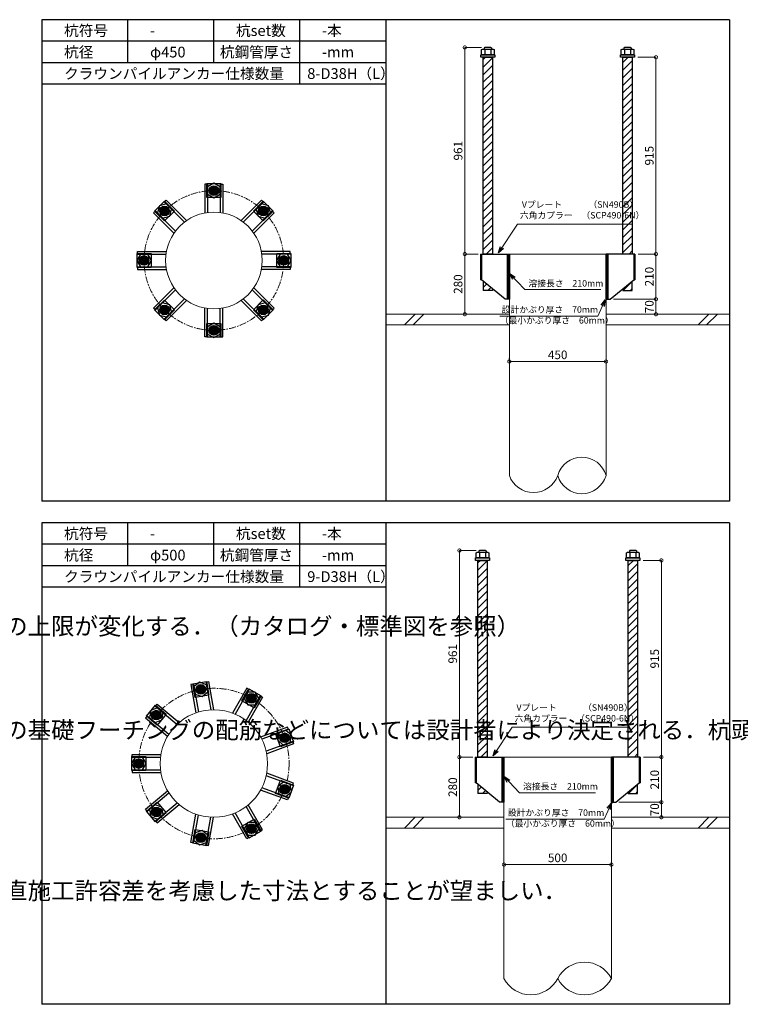
# Model space of a CAD drawing. Units: inches. Extents: x 0 to 27496, y 0 to 19155.
# Drawn here: x 10331 to 13685, y 0 to 4580 of the extents above; entities that cross this region are included whole.
import ezdxf

# ---------------------------------------------------------------- set-up
doc = ezdxf.new("R2010")
doc.units = ezdxf.units.IN
doc.header["$MEASUREMENT"] = 0
doc.linetypes.add('CENTERX2', pattern=[101.6, 63.5, -12.7, 12.7, -12.7])
for name, color, linetype, lineweight in [('01_KUI', 5, 'Continuous', 13), ('07_CENTER', 1, 'CENTERX2', 9), ('09_SUNPO', 3, 'Continuous', 9), ('22_部品', 3, 'Continuous', 18)]:
    doc.layers.add(name, color=color, linetype=linetype, lineweight=lineweight)
for name, color, linetype in [('02_KANAMONO', 6, 'Continuous'), ('03_ANCHOR', 2, 'Continuous'), ('10_WAKU', 4, 'Continuous')]:
    doc.layers.add(name, color=color, linetype=linetype)
doc.styles.add('Ｐゴシック', font='txt')
doc.dimstyles.new('H05', dxfattribs={"dimtxt": 5, "dimasz": 2.5, "dimexe": 0, "dimexo": 2.5, "dimgap": 1, "dimtad": 1, "dimdec": 1, "dimdsep": 46, "dimtxsty": 'Ｐゴシック', "dimblk": 'DOTSMALL', "dimcen": 0, "dimclrd": 256, "dimclre": 256, "dimclrt": 256, "dimadec": 0, "dimazin": 0, "dimtfac": 1, "dimtdec": 1, "dimtmove": 0, "dimatfit": 3, "dimldrblk": 'OPEN30', "dimfxl": 0, "dimtzin": 0, "dimlwd": -1, "dimlwe": -1, "dimarcsym": 0})
doc.dimstyles.new('H30', dxfattribs={"dimtxt": 30, "dimasz": 30, "dimexe": 0, "dimexo": 15, "dimgap": 6, "dimtad": 1, "dimdec": 1, "dimdsep": 46, "dimtxsty": 'Ｐゴシック', "dimblk": 'DOTSMALL', "dimcen": 0, "dimclrd": 256, "dimclre": 256, "dimclrt": 256, "dimadec": 0, "dimazin": 0, "dimtfac": 1, "dimtdec": 1, "dimtmove": 0, "dimatfit": 3, "dimldrblk": 'OPEN30', "dimfxl": 0, "dimtzin": 0, "dimlwd": -1, "dimlwe": -1, "dimarcsym": 0})

# ---------------------------------------------------------------- blocks, each defined once
blk = doc.blocks.new('_DotSmall')
at = {"color": 0, "const_width": 0.5}
blk.add_lwpolyline([(-0.0625, 0, 1), (0.0625, 0, 1)], format="xyb", close=True, dxfattribs=at)
blk = doc.blocks.new('_Open30')
at = {"layer": '22_部品', "color": 0, "lineweight": -2}
for p, q in [((-1, 0.27), (0, 0)), ((0, 0), (-1, -0.27)), ((0, 0), (-1, 0))]:
    blk.add_line(p, q, dxfattribs=at)
blk = doc.blocks.new('*D461')
at = {"layer": '09_SUNPO', "ltscale": 2}
for p, q in [((12610.3, 3005), (12610.3, 2990)), ((13060.3, 2990), (12610.3, 2990)), ((13060.3, 3005), (13060.3, 2990))]:
    blk.add_line(p, q, dxfattribs=at)
at = {"layer": 'Defpoints', "color": 0, "ltscale": 2}
for p in [(12610.3, 2990), (12610.3, 2990), (13060.3, 2990)]:
    blk.add_point(p, dxfattribs=at)
at = {"layer": '09_SUNPO', "ltscale": 2, "xscale": 30, "yscale": 30, "zscale": 30, "rotation": 180}
blk.add_blockref('_DotSmall', (12610.3, 2990), dxfattribs=at)
at = {"layer": '09_SUNPO', "ltscale": 2, "xscale": 30, "yscale": 30, "zscale": 30}
blk.add_blockref('_DotSmall', (13060.3, 2990), dxfattribs=at)
at = {"layer": '09_SUNPO', "ltscale": 2, "insert": (12835.3, 3016), "char_height": 40, "attachment_point": 5, "style": 'Ｐゴシック'}
blk.add_mtext('450', dxfattribs=at)
blk = doc.blocks.new('*D411')
at = {"layer": '09_SUNPO', "ltscale": 2}
for p, q in [((12585.3, 665), (12585.3, 650)), ((13085.3, 650), (12585.3, 650)), ((13085.3, 665), (13085.3, 650))]:
    blk.add_line(p, q, dxfattribs=at)
at = {"layer": 'Defpoints', "color": 0, "ltscale": 2}
for p in [(12585.3, 650), (12585.3, 650), (13085.3, 650)]:
    blk.add_point(p, dxfattribs=at)
at = {"layer": '09_SUNPO', "ltscale": 2, "xscale": 30, "yscale": 30, "zscale": 30, "rotation": 180}
blk.add_blockref('_DotSmall', (12585.3, 650), dxfattribs=at)
at = {"layer": '09_SUNPO', "ltscale": 2, "xscale": 30, "yscale": 30, "zscale": 30}
blk.add_blockref('_DotSmall', (13085.3, 650), dxfattribs=at)
at = {"layer": '09_SUNPO', "ltscale": 2, "insert": (12835.3, 676), "char_height": 40, "attachment_point": 5, "style": 'Ｐゴシック'}
blk.add_mtext('500', dxfattribs=at)
blk = doc.blocks.new('*D464')
at = {"layer": '09_SUNPO', "ltscale": 2}
for p, q in [((12461.3, 3490), (12403.1, 3490)), ((12403.1, 3210), (12403.1, 3490)), ((12595.3, 3210), (12403.1, 3210))]:
    blk.add_line(p, q, dxfattribs=at)
at = {"layer": 'Defpoints', "color": 0, "ltscale": 2}
for p in [(12403.1, 3490), (12476.3, 3490), (12610.3, 3210)]:
    blk.add_point(p, dxfattribs=at)
at = {"layer": '09_SUNPO', "ltscale": 2, "xscale": 30, "yscale": 30, "zscale": 30}
for p, rotation in [((12403.1, 3490), 90), ((12403.1, 3210), 270)]:
    blk.add_blockref('_DotSmall', p, dxfattribs=dict(at, rotation=rotation))
at = {"layer": '09_SUNPO', "ltscale": 2, "insert": (12377.1, 3350), "char_height": 40, "attachment_point": 5, "rotation": 90, "style": 'Ｐゴシック'}
blk.add_mtext('280', dxfattribs=at)
blk = doc.blocks.new('*D448')
at = {"layer": '09_SUNPO', "ltscale": 2}
for p, q in [((12436.3, 1150), (12378.1, 1150)), ((12378.1, 870), (12378.1, 1150)), ((12570.3, 870), (12378.1, 870))]:
    blk.add_line(p, q, dxfattribs=at)
at = {"layer": 'Defpoints', "color": 0, "ltscale": 2}
for p in [(12378.1, 1150), (12451.3, 1150), (12585.3, 870)]:
    blk.add_point(p, dxfattribs=at)
at = {"layer": '09_SUNPO', "ltscale": 2, "xscale": 30, "yscale": 30, "zscale": 30}
for p, rotation in [((12378.1, 1150), 90), ((12378.1, 870), 270)]:
    blk.add_blockref('_DotSmall', p, dxfattribs=dict(at, rotation=rotation))
at = {"layer": '09_SUNPO', "ltscale": 2, "insert": (12352.1, 1010), "char_height": 40, "attachment_point": 5, "rotation": 90, "style": 'Ｐゴシック'}
blk.add_mtext('280', dxfattribs=at)
blk = doc.blocks.new('*D433')
at = {"layer": '09_SUNPO', "ltscale": 2}
for p, q in [((13209.4, 3490), (13292.9, 3490)), ((13292.9, 3280), (13292.9, 3490)), ((13095.3, 3280), (13292.9, 3280))]:
    blk.add_line(p, q, dxfattribs=at)
at = {"layer": 'Defpoints', "color": 0, "ltscale": 2}
for p in [(13194.4, 3490), (13292.9, 3490), (13080.3, 3280)]:
    blk.add_point(p, dxfattribs=at)
at = {"layer": '09_SUNPO', "ltscale": 2, "xscale": 30, "yscale": 30, "zscale": 30}
for p, rotation in [((13292.9, 3490), 90), ((13292.9, 3280), 270)]:
    blk.add_blockref('_DotSmall', p, dxfattribs=dict(at, rotation=rotation))
at = {"layer": '09_SUNPO', "ltscale": 2, "insert": (13266.9, 3385), "char_height": 40, "attachment_point": 5, "rotation": 90, "style": 'Ｐゴシック'}
blk.add_mtext('210', dxfattribs=at)
blk = doc.blocks.new('*D434')
at = {"layer": '09_SUNPO', "ltscale": 2}
for p, q in [((13095.3, 3280), (13292.9, 3280)), ((13292.9, 3210), (13292.9, 3280)), ((13075.3, 3210), (13292.9, 3210))]:
    blk.add_line(p, q, dxfattribs=at)
at = {"layer": 'Defpoints', "color": 0, "ltscale": 2}
for p in [(13080.3, 3280), (13292.9, 3280), (13060.3, 3210)]:
    blk.add_point(p, dxfattribs=at)
at = {"layer": '09_SUNPO', "ltscale": 2, "xscale": 30, "yscale": 30, "zscale": 30}
for p, rotation in [((13292.9, 3280), 90), ((13292.9, 3210), 270)]:
    blk.add_blockref('_DotSmall', p, dxfattribs=dict(at, rotation=rotation))
at = {"layer": '09_SUNPO', "ltscale": 2, "insert": (13266.9, 3245), "char_height": 40, "attachment_point": 5, "rotation": 90, "style": 'Ｐゴシック'}
blk.add_mtext('70', dxfattribs=at)
blk = doc.blocks.new('*D436')
at = {"layer": '09_SUNPO', "ltscale": 2}
for p, q in [((13234.4, 1150), (13317.9, 1150)), ((13317.9, 940), (13317.9, 1150)), ((13120.3, 940), (13317.9, 940))]:
    blk.add_line(p, q, dxfattribs=at)
at = {"layer": 'Defpoints', "color": 0, "ltscale": 2}
for p in [(13219.4, 1150), (13317.9, 1150), (13105.3, 940)]:
    blk.add_point(p, dxfattribs=at)
at = {"layer": '09_SUNPO', "ltscale": 2, "xscale": 30, "yscale": 30, "zscale": 30}
for p, rotation in [((13317.9, 1150), 90), ((13317.9, 940), 270)]:
    blk.add_blockref('_DotSmall', p, dxfattribs=dict(at, rotation=rotation))
at = {"layer": '09_SUNPO', "ltscale": 2, "insert": (13291.9, 1045), "char_height": 40, "attachment_point": 5, "rotation": 90, "style": 'Ｐゴシック'}
blk.add_mtext('210', dxfattribs=at)
blk = doc.blocks.new('*D437')
at = {"layer": '09_SUNPO', "ltscale": 2}
for p, q in [((13120.3, 940), (13317.9, 940)), ((13317.9, 870), (13317.9, 940)), ((13100.3, 870), (13317.9, 870))]:
    blk.add_line(p, q, dxfattribs=at)
at = {"layer": 'Defpoints', "color": 0, "ltscale": 2}
for p in [(13105.3, 940), (13317.9, 940), (13085.3, 870)]:
    blk.add_point(p, dxfattribs=at)
at = {"layer": '09_SUNPO', "ltscale": 2, "xscale": 30, "yscale": 30, "zscale": 30}
for p, rotation in [((13317.9, 940), 90), ((13317.9, 870), 270)]:
    blk.add_blockref('_DotSmall', p, dxfattribs=dict(at, rotation=rotation))
at = {"layer": '09_SUNPO', "ltscale": 2, "insert": (13291.9, 905), "char_height": 40, "attachment_point": 5, "rotation": 90, "style": 'Ｐゴシック'}
blk.add_mtext('70', dxfattribs=at)
blk = doc.blocks.new('*D468')
at = {"layer": '09_SUNPO', "ltscale": 2}
for p, q in [((12480.7, 4451), (12403.1, 4451)), ((12403.1, 3490), (12403.1, 4451)), ((12465.3, 3490), (12403.1, 3490))]:
    blk.add_line(p, q, dxfattribs=at)
at = {"layer": 'Defpoints', "color": 0, "ltscale": 2}
for p in [(12403.1, 4451), (12495.7, 4451), (12480.3, 3490)]:
    blk.add_point(p, dxfattribs=at)
at = {"layer": '09_SUNPO', "ltscale": 2, "xscale": 30, "yscale": 30, "zscale": 30}
for p, rotation in [((12403.1, 4451), 90), ((12403.1, 3490), 270)]:
    blk.add_blockref('_DotSmall', p, dxfattribs=dict(at, rotation=rotation))
at = {"layer": '09_SUNPO', "ltscale": 2, "insert": (12377.1, 3970.5), "char_height": 40, "attachment_point": 5, "rotation": 90, "style": 'Ｐゴシック'}
blk.add_mtext('961', dxfattribs=at)
blk = doc.blocks.new('*D469')
at = {"layer": '09_SUNPO', "ltscale": 2}
for p, q in [((12455.7, 2111), (12378.1, 2111)), ((12378.1, 1150), (12378.1, 2111)), ((12440.3, 1150), (12378.1, 1150))]:
    blk.add_line(p, q, dxfattribs=at)
at = {"layer": 'Defpoints', "color": 0, "ltscale": 2}
for p in [(12378.1, 2111), (12470.7, 2111), (12455.3, 1150)]:
    blk.add_point(p, dxfattribs=at)
at = {"layer": '09_SUNPO', "ltscale": 2, "xscale": 30, "yscale": 30, "zscale": 30}
for p, rotation in [((12378.1, 2111), 90), ((12378.1, 1150), 270)]:
    blk.add_blockref('_DotSmall', p, dxfattribs=dict(at, rotation=rotation))
at = {"layer": '09_SUNPO', "ltscale": 2, "insert": (12352.1, 1630.5), "char_height": 40, "attachment_point": 5, "rotation": 90, "style": 'Ｐゴシック'}
blk.add_mtext('961', dxfattribs=at)
blk = doc.blocks.new('*D475')
at = {"layer": '09_SUNPO', "ltscale": 2}
for p, q in [((13207.8, 4405), (13292.9, 4405)), ((13292.9, 3490), (13292.9, 4405)), ((13209.4, 3490), (13292.9, 3490))]:
    blk.add_line(p, q, dxfattribs=at)
at = {"layer": 'Defpoints', "color": 0, "ltscale": 2}
for p in [(13192.8, 4405), (13292.9, 4405), (13194.4, 3490)]:
    blk.add_point(p, dxfattribs=at)
at = {"layer": '09_SUNPO', "ltscale": 2, "xscale": 30, "yscale": 30, "zscale": 30}
for p, rotation in [((13292.9, 4405), 90), ((13292.9, 3490), 270)]:
    blk.add_blockref('_DotSmall', p, dxfattribs=dict(at, rotation=rotation))
at = {"layer": '09_SUNPO', "ltscale": 2, "insert": (13266.9, 3947.5), "char_height": 40, "attachment_point": 5, "rotation": 90, "style": 'Ｐゴシック'}
blk.add_mtext('915', dxfattribs=at)
blk = doc.blocks.new('*D476')
at = {"layer": '09_SUNPO', "ltscale": 2}
for p, q in [((13232.8, 2065), (13317.9, 2065)), ((13317.9, 1150), (13317.9, 2065)), ((13234.4, 1150), (13317.9, 1150))]:
    blk.add_line(p, q, dxfattribs=at)
at = {"layer": 'Defpoints', "color": 0, "ltscale": 2}
for p in [(13217.8, 2065), (13317.9, 2065), (13219.4, 1150)]:
    blk.add_point(p, dxfattribs=at)
at = {"layer": '09_SUNPO', "ltscale": 2, "xscale": 30, "yscale": 30, "zscale": 30}
for p, rotation in [((13317.9, 2065), 90), ((13317.9, 1150), 270)]:
    blk.add_blockref('_DotSmall', p, dxfattribs=dict(at, rotation=rotation))
at = {"layer": '09_SUNPO', "ltscale": 2, "insert": (13291.9, 1607.5), "char_height": 40, "attachment_point": 5, "rotation": 90, "style": 'Ｐゴシック'}
blk.add_mtext('915', dxfattribs=at)

msp = doc.modelspace()

# ---------------------------------------------------------------- hatches: boundary and pattern name
at = {"layer": '02_KANAMONO'}
h = msp.add_hatch(dxfattribs=at)
h.set_pattern_fill('ANSI34', color=256, scale=10, style=0)
h.set_pattern_definition([(45, (10410.347, -2340), (-5.303301, 5.303301), []), (45, (10412.1144, -2340), (-5.303301, 5.303301), []), (45, (10413.882, -2340), (-5.303301, 5.303301), []), (45, (10415.65, -2340), (-5.303301, 5.303301), [])])
h.paths.add_polyline_path([(12610.35, 3490), (12601.35, 3490), (12601.35, 3280), (12610.35, 3280)])
h = msp.add_hatch(dxfattribs=at)
h.set_pattern_fill('ANSI34', color=256, scale=10, style=0)
h.set_pattern_definition([(45, (3460.347, -4e-12), (-5.303301, 5.303301), []), (45, (3462.1144, -4e-12), (-5.303301, 5.303301), []), (45, (3463.882, -4e-12), (-5.303301, 5.303301), []), (45, (3465.65, -4e-12), (-5.303301, 5.303301), [])])
h.paths.add_polyline_path([(13069.35, 3490), (13060.35, 3490), (13060.35, 3280), (13069.35, 3280)])
h = msp.add_hatch(dxfattribs=at)
h.set_pattern_fill('ANSI34', color=256, scale=10, style=0)
h.set_pattern_definition([(45, (10385.347, -4680), (-5.303301, 5.303301), []), (45, (10387.1144, -4680), (-5.303301, 5.303301), []), (45, (10388.882, -4680), (-5.303301, 5.303301), []), (45, (10390.65, -4680), (-5.303301, 5.303301), [])])
h.paths.add_polyline_path([(12585.35, 1150), (12576.35, 1150), (12576.35, 940), (12585.35, 940)])
h = msp.add_hatch(dxfattribs=at)
h.set_pattern_fill('ANSI34', color=256, scale=10, style=0)
h.set_pattern_definition([(45, (3485.347, -2340), (-5.303301, 5.303301), []), (45, (3487.1144, -2340), (-5.303301, 5.303301), []), (45, (3488.882, -2340), (-5.303301, 5.303301), []), (45, (3490.65, -2340), (-5.303301, 5.303301), [])])
h.paths.add_polyline_path([(13094.35, 1150), (13085.35, 1150), (13085.35, 940), (13094.35, 940)])
at = {"layer": '03_ANCHOR'}
h = msp.add_hatch(dxfattribs=at)
h.set_pattern_fill('ANSI31', color=256, scale=200, style=0)
h.set_pattern_definition([(45, (-6225, 0), (-17.67767, 17.67767), [])])
h.paths.add_polyline_path([(12531.86, 4405), (12488.84, 4405), (12488.84, 3490), (12531.86, 3490)])
h.paths.add_polyline_path([(12488.84, 3363.05), (12488.84, 3321), (12531.86, 3321), (12531.86, 3327.86)])
h = msp.add_hatch(dxfattribs=at)
h.set_pattern_fill('ANSI31', color=256, scale=200, style=0)
h.set_pattern_definition([(45, (-6975, 0), (-17.67767, 17.67767), [])])
h.paths.add_polyline_path([(13181.86, 4405), (13138.84, 4405), (13138.84, 3490), (13181.86, 3490)])
h.paths.add_polyline_path([(13181.86, 3363.05), (13138.84, 3327.86), (13138.84, 3321), (13181.86, 3321)])
h = msp.add_hatch(color=256, dxfattribs=at)
h.paths.add_polyline_path([(11235.3, 3763.25, 0.4036333), (11257.03, 3784.21, 0.018131), (11235.3, 3785, 0.018131), (11213.56, 3784.21, 0.4036333)])
h.paths.add_polyline_path([(11257.03, 3784.21, 0.4248736), (11235.3, 3806.75, 0.4248736), (11213.56, 3784.21, -0.018131), (11235.3, 3785, -0.018131)])
h = msp.add_hatch(color=256, dxfattribs=at)
h.paths.add_polyline_path([(11020.88, 3674.39, 0.4036333), (11021.43, 3704.59, 0.018131), (11005.5, 3689.77, 0.018131), (10990.69, 3673.85, 0.4036333)])
h.paths.add_polyline_path([(11021.43, 3704.59, 0.4248736), (10990.12, 3705.15, 0.4248736), (10990.69, 3673.85, -0.018131), (11005.5, 3689.77, -0.018131)])
h = msp.add_hatch(color=256, dxfattribs=at)
h.paths.add_polyline_path([(11449.74, 3674.47, 0.4036333), (11479.93, 3673.92, 0.018131), (11465.12, 3689.85, 0.018131), (11449.19, 3704.66, 0.4036333)])
h.paths.add_polyline_path([(11479.93, 3673.92, 0.4248736), (11480.5, 3705.22, 0.4248736), (11449.19, 3704.66, -0.018131), (11465.12, 3689.85, -0.018131)])
h = msp.add_hatch(color=256, dxfattribs=at)
h.paths.add_polyline_path([(10932.1, 3459.95, 0.4036333), (10911.14, 3481.69, 0.018131), (10910.35, 3459.95, 0.018131), (10911.14, 3438.21, 0.4036333)])
h.paths.add_polyline_path([(10911.14, 3481.69, 0.4248736), (10888.6, 3459.95, 0.4248736), (10911.14, 3438.21, -0.018131), (10910.35, 3459.95, -0.018131)])
h = msp.add_hatch(color=256, dxfattribs=at)
h.paths.add_polyline_path([(11538.6, 3460.05, 0.4036333), (11559.56, 3438.31, 0.018131), (11560.35, 3460.05, 0.018131), (11559.56, 3481.79, 0.4036333)])
h.paths.add_polyline_path([(11559.56, 3438.31, 0.4248736), (11582.1, 3460.05, 0.4248736), (11559.56, 3481.79, -0.018131), (11560.35, 3460.05, -0.018131)])
h = msp.add_hatch(color=256, dxfattribs=at)
h.paths.add_polyline_path([(11020.95, 3245.53, 0.4036333), (10990.76, 3246.08, 0.018131), (11005.57, 3230.15, 0.018131), (11021.5, 3215.34, 0.4036333)])
h.paths.add_polyline_path([(10990.76, 3246.08, 0.4248736), (10990.19, 3214.78, 0.4248736), (11021.5, 3215.34, -0.018131), (11005.57, 3230.15, -0.018131)])
h = msp.add_hatch(color=256, dxfattribs=at)
h.paths.add_polyline_path([(11449.81, 3245.61, 0.4036333), (11449.27, 3215.41, 0.018131), (11465.19, 3230.23, 0.018131), (11480, 3246.15, 0.4036333)])
h.paths.add_polyline_path([(11449.27, 3215.41, 0.4248736), (11480.57, 3214.85, 0.4248736), (11480, 3246.15, -0.018131), (11465.19, 3230.23, -0.018131)])
h = msp.add_hatch(color=256, dxfattribs=at)
h.paths.add_polyline_path([(11235.4, 3156.75, 0.4036333), (11213.66, 3135.79, 0.018131), (11235.4, 3135, 0.018131), (11257.13, 3135.79, 0.4036333)])
h.paths.add_polyline_path([(11213.66, 3135.79, 0.4248736), (11235.4, 3113.25, 0.4248736), (11257.13, 3135.79, -0.018131), (11235.4, 3135, -0.018131)])
h = msp.add_hatch(dxfattribs=at)
h.set_pattern_fill('ANSI31', color=256, scale=200, style=0)
h.set_pattern_definition([(45, (-6250, -2340), (-17.67767, 17.67767), [])])
h.paths.add_polyline_path([(12506.86, 2065), (12463.84, 2065), (12463.84, 1150), (12506.86, 1150)])
h.paths.add_polyline_path([(12463.84, 1023.05), (12463.84, 981), (12506.86, 981), (12506.86, 987.86)])
h = msp.add_hatch(dxfattribs=at)
h.set_pattern_fill('ANSI31', color=256, scale=200, style=0)
h.set_pattern_definition([(45, (-6950, -2340), (-17.67767, 17.67767), [])])
h.paths.add_polyline_path([(13206.86, 2065), (13163.84, 2065), (13163.84, 1150), (13206.86, 1150)])
h.paths.add_polyline_path([(13206.86, 1023.05), (13163.84, 987.86), (13163.84, 981), (13206.86, 981)])
h = msp.add_hatch(color=256, dxfattribs=at)
h.paths.add_polyline_path([(11178.3, 1443.25, 0.4036333), (11196.06, 1467.67, 0.018131), (11174.52, 1464.67, 0.018131), (11153.25, 1460.12, 0.4036333)])
h.paths.add_polyline_path([(11196.06, 1467.67, 0.4248736), (11170.74, 1486.09, 0.4248736), (11153.25, 1460.12, -0.018131), (11174.52, 1464.67, -0.018131)])
h = msp.add_hatch(color=256, dxfattribs=at)
h.paths.add_polyline_path([(11399.43, 1404.3, 0.4036333), (11428.73, 1411.58, 0.018131), (11410.3, 1423.13, 0.018131), (11391.09, 1433.32, 0.4036333)])
h.paths.add_polyline_path([(11428.73, 1411.58, 0.4248736), (11421.18, 1441.97, 0.4248736), (11391.09, 1433.32, -0.018131), (11410.3, 1423.13, -0.018131)])
h = msp.add_hatch(color=256, dxfattribs=at)
h.paths.add_polyline_path([(10983.86, 1330.96, 0.4036333), (10981.77, 1361.08, 0.018131), (10967.2, 1344.94, 0.018131), (10953.83, 1327.78, 0.4036333)])
h.paths.add_polyline_path([(10981.77, 1361.08, 0.4248736), (10950.54, 1358.92, 0.4248736), (10953.83, 1327.78, -0.018131), (10967.2, 1344.94, -0.018131)])
h = msp.add_hatch(color=256, dxfattribs=at)
h.paths.add_polyline_path([(11543.78, 1232.32, 0.4036333), (11570.91, 1219.06, 0.018131), (11564.22, 1239.75, 0.018131), (11556.05, 1259.91, 0.4036333)])
h.paths.add_polyline_path([(11570.91, 1219.06, 0.4248736), (11584.66, 1247.19, 0.4248736), (11556.05, 1259.91, -0.018131), (11564.22, 1239.75, -0.018131)])
h = msp.add_hatch(color=256, dxfattribs=at)
h.paths.add_polyline_path([(10907.1, 1119.95, 0.4036333), (10886.14, 1141.69, 0.018131), (10885.35, 1119.95, 0.018131), (10886.14, 1098.21, 0.4036333)])
h.paths.add_polyline_path([(10886.14, 1141.69, 0.4248736), (10863.6, 1119.95, 0.4248736), (10886.14, 1098.21, -0.018131), (10885.35, 1119.95, -0.018131)])
h = msp.add_hatch(color=256, dxfattribs=at)
h.paths.add_polyline_path([(11543.82, 1007.78, 0.4036333), (11556.08, 980.19, 0.018131), (11564.26, 1000.34, 0.018131), (11570.95, 1021.03, 0.4036333)])
h.paths.add_polyline_path([(11556.08, 980.19, 0.4248736), (11584.69, 992.9, 0.4248736), (11570.95, 1021.03, -0.018131), (11564.26, 1000.34, -0.018131)])
h = msp.add_hatch(color=256, dxfattribs=at)
h.paths.add_polyline_path([(10983.92, 908.97, 0.4036333), (10953.9, 912.14, 0.018131), (10967.26, 894.99, 0.018131), (10981.84, 878.84, 0.4036333)])
h.paths.add_polyline_path([(10953.9, 912.14, 0.4248736), (10950.6, 881.01, 0.4248736), (10981.84, 878.84, -0.018131), (10967.26, 894.99, -0.018131)])
h = msp.add_hatch(color=256, dxfattribs=at)
h.paths.add_polyline_path([(11399.52, 835.75, 0.4036333), (11391.17, 806.73, 0.018131), (11410.39, 816.92, 0.018131), (11428.82, 828.47, 0.4036333)])
h.paths.add_polyline_path([(11391.17, 806.73, 0.4248736), (11421.27, 798.08, 0.4248736), (11428.82, 828.47, -0.018131), (11410.39, 816.92, -0.018131)])
h = msp.add_hatch(color=256, dxfattribs=at)
h.paths.add_polyline_path([(11178.4, 796.73, 0.4036333), (11153.35, 779.86, 0.018131), (11174.62, 775.31, 0.018131), (11196.16, 772.31, 0.4036333)])
h.paths.add_polyline_path([(11153.35, 779.86, 0.4248736), (11170.84, 753.89, 0.4248736), (11196.16, 772.31, -0.018131), (11174.62, 775.31, -0.018131)])

# ---------------------------------------------------------------- linework, layer by layer
at = {"layer": '01_KUI', "linetype": 'Continuous'}
for p, q in [((12610.35, 3490), (13060.35, 3490)), ((12585.35, 1150), (13085.35, 1150))]:
    msp.add_line(p, q, dxfattribs=at)
at = {"layer": '01_KUI'}
for p, q in [((12610.35, 3490), (12610.35, 2460)), ((13060.35, 3490), (13060.35, 2460)), ((12585.35, 1150), (12585.35, 120)), ((13085.35, 1150), (13085.35, 120))]:
    msp.add_line(p, q, dxfattribs=at)
at = {"layer": '01_KUI', "color": 2}
for p, q in [((12035.35, 3210), (12610.35, 3210)), ((13635.35, 3210), (13060.35, 3210)), ((12035.35, 3160), (12610.35, 3160)), ((13635.35, 3160), (13060.35, 3160)), ((12035.35, 870), (12585.35, 870)), ((13635.35, 870), (13085.35, 870)), ((12035.35, 820), (12585.35, 820)), ((13635.35, 820), (13085.35, 820))]:
    msp.add_line(p, q, dxfattribs=at)
at = {"layer": '01_KUI', "color": 4, "linetype": 'Continuous'}
for p, q in [((12171.9, 3210), (12121.9, 3160)), ((12212.06, 3210), (12162.06, 3160)), ((13538.4, 3210), (13488.4, 3160)), ((13578.55, 3210), (13528.55, 3160)), ((12171.9, 870), (12121.9, 820)), ((12212.06, 870), (12162.06, 820)), ((13538.4, 870), (13488.4, 820)), ((13578.55, 870), (13528.55, 820))]:
    msp.add_line(p, q, dxfattribs=at)
at = {"layer": '01_KUI'}
for centre, radius in [((11235.35, 3460), 225), ((11235.35, 1120), 250)]:
    msp.add_circle(centre, radius, dxfattribs=at)
for centre, radius, start, end in [((12947.85, 2428.06), 116.95, 15.85079, 164.14924), ((12722.85, 2499.45), 119.22, 199.32489, 340.67515), ((12947.85, 2491.94), 116.95, 195.85076, 344.14921), ((12960.35, 55.11), 140.84, 27.43394, 152.56609), ((12710.35, 184.89), 140.84, 207.43401, 332.56602), ((12960.35, 184.89), 140.84, 207.43391, 332.56606)]:
    msp.add_arc(centre, radius, start, end, dxfattribs=at)
at = {"layer": '02_KANAMONO'}
for p, q in [((11193.85, 3815), (11193.85, 3681.14)), ((11205.85, 3815), (11193.85, 3815)), ((11205.85, 3815), (11205.85, 3683.06)), ((11264.85, 3815), (11264.85, 3683.06)), ((11264.85, 3815), (11276.85, 3815)), ((11276.85, 3815), (11276.85, 3681.14)), ((11005.18, 3731.88), (11013.67, 3740.37)), ((11005.18, 3731.88), (11098.48, 3638.59)), ((11013.67, 3740.37), (11108.32, 3645.71)), ((11457.02, 3740.37), (11362.37, 3645.71)), ((11465.51, 3731.88), (11372.21, 3638.59)), ((11465.51, 3731.88), (11457.02, 3740.37)), ((10963.46, 3690.16), (10954.98, 3681.68)), ((10954.98, 3681.68), (11049.63, 3587.02)), ((10963.46, 3690.16), (11056.76, 3596.87)), ((11507.23, 3690.16), (11413.93, 3596.87)), ((11515.71, 3681.68), (11421.06, 3587.02)), ((11507.23, 3690.16), (11515.71, 3681.68)), ((10880.35, 3501.5), (11014.21, 3501.5)), ((10880.35, 3489.5), (10880.35, 3501.5)), ((10880.35, 3489.5), (11012.29, 3489.5)), ((11590.35, 3501.5), (11456.49, 3501.5)), ((11590.35, 3489.5), (11458.4, 3489.5)), ((11590.35, 3489.5), (11590.35, 3501.5)), ((12476.28, 3490), (12480.35, 3490)), ((12476.28, 3490), (12476.28, 3370)), ((12480.35, 3490), (12610.35, 3490)), ((12610.35, 3490), (12610.35, 3310)), ((12610.35, 3490), (12610.35, 3310)), ((13190.35, 3490), (13060.35, 3490)), ((13060.35, 3490), (13060.35, 3310)), ((13060.35, 3490), (13060.35, 3310)), ((13194.41, 3490), (13190.35, 3490)), ((13194.41, 3490), (13194.41, 3370)), ((10880.35, 3430.5), (11012.29, 3430.5)), ((10880.35, 3430.5), (10880.35, 3418.5)), ((10880.35, 3418.5), (11014.21, 3418.5)), ((11590.35, 3418.5), (11456.49, 3418.5)), ((11590.35, 3430.5), (11458.4, 3430.5)), ((11590.35, 3430.5), (11590.35, 3418.5)), ((12480.35, 3370), (12476.28, 3370)), ((12590.35, 3280), (12480.35, 3370)), ((13080.35, 3280), (13190.35, 3370)), ((13190.35, 3370), (13194.41, 3370)), ((10954.98, 3238.32), (11049.63, 3332.98)), ((10963.46, 3229.84), (11056.76, 3323.13)), ((11507.23, 3229.84), (11413.93, 3323.13)), ((11515.71, 3238.32), (11421.06, 3332.98)), ((11005.18, 3188.12), (11098.48, 3281.41)), ((11013.67, 3179.63), (11108.32, 3274.29)), ((11457.02, 3179.63), (11362.37, 3274.29)), ((11465.51, 3188.12), (11372.21, 3281.41)), ((12610.35, 3280), (12590.35, 3280)), ((13060.35, 3280), (13080.35, 3280)), ((10963.46, 3229.84), (10954.98, 3238.32)), ((11193.85, 3105), (11193.85, 3238.86)), ((11205.85, 3105), (11205.85, 3236.94)), ((11264.85, 3105), (11264.85, 3236.94)), ((11276.85, 3105), (11276.85, 3238.86)), ((11507.23, 3229.84), (11515.71, 3238.32)), ((11005.18, 3188.12), (11013.67, 3179.63)), ((11465.51, 3188.12), (11457.02, 3179.63)), ((11205.85, 3105), (11193.85, 3105)), ((11264.85, 3105), (11276.85, 3105)), ((11140.31, 1489.1), (11128.49, 1487.02)), ((11128.49, 1487.02), (11151.67, 1355.58)), ((11140.31, 1489.1), (11163.19, 1359.36)), ((11198.41, 1499.35), (11210.23, 1501.43)), ((11198.41, 1499.35), (11221.29, 1369.6)), ((11210.23, 1501.43), (11233.41, 1369.99)), ((11389.41, 1469.84), (11322.67, 1354.25)), ((11399.8, 1463.84), (11389.41, 1469.84)), ((11399.8, 1463.84), (11333.93, 1349.74)), ((11450.89, 1434.34), (11385.02, 1320.24)), ((11461.29, 1428.34), (11394.55, 1312.75)), ((11450.89, 1434.34), (11461.29, 1428.34)), ((10963.21, 1386.86), (10970.93, 1396.05)), ((10963.21, 1386.86), (11064.14, 1302.17)), ((10970.93, 1396.05), (11073.17, 1310.26)), ((10925.29, 1341.66), (10917.57, 1332.47)), ((10917.57, 1332.47), (11019.82, 1246.68)), ((10925.29, 1341.66), (11026.21, 1256.98)), ((11578.24, 1288.96), (11452.82, 1243.32)), ((11582.34, 1277.69), (11578.24, 1288.96)), ((11582.34, 1277.69), (11458.54, 1232.63)), ((11602.52, 1222.25), (11478.72, 1177.19)), ((11606.62, 1210.97), (11481.2, 1165.32)), ((11602.52, 1222.25), (11606.62, 1210.97)), ((10855.35, 1161.5), (10988.82, 1161.5)), ((10855.35, 1149.5), (10855.35, 1161.5)), ((10855.35, 1149.5), (10987.09, 1149.5)), ((12451.28, 1150), (12455.35, 1150)), ((12451.28, 1150), (12451.28, 1030)), ((12455.35, 1150), (12585.35, 1150)), ((12585.35, 1150), (12585.35, 970)), ((12585.35, 1150), (12585.35, 970)), ((13215.35, 1150), (13085.35, 1150)), ((13085.35, 1150), (13085.35, 970)), ((13085.35, 1150), (13085.35, 970)), ((13219.41, 1150), (13215.35, 1150)), ((13219.41, 1150), (13219.41, 1030)), ((10855.35, 1090.5), (10987.09, 1090.5)), ((10855.35, 1090.5), (10855.35, 1078.5)), ((10855.35, 1078.5), (10988.82, 1078.5)), ((11602.52, 1017.75), (11478.72, 1062.81)), ((11606.62, 1029.03), (11481.2, 1074.68)), ((11602.52, 1017.75), (11606.62, 1029.03)), ((12455.35, 1030), (12451.28, 1030)), ((12565.35, 940), (12455.35, 1030)), ((13105.35, 940), (13215.35, 1030)), ((13215.35, 1030), (13219.41, 1030)), ((10917.57, 907.53), (11019.82, 993.32)), ((10925.29, 898.34), (11026.21, 983.02)), ((11578.24, 951.04), (11452.82, 996.68)), ((11582.34, 962.31), (11458.54, 1007.37)), ((11582.34, 962.31), (11578.24, 951.04)), ((10963.21, 853.14), (11064.14, 937.83)), ((10970.93, 843.95), (11073.17, 929.74)), ((11450.89, 805.66), (11385.02, 919.76)), ((11461.29, 811.66), (11394.55, 927.25)), ((12585.35, 940), (12565.35, 940)), ((13085.35, 940), (13105.35, 940)), ((10925.29, 898.34), (10917.57, 907.53)), ((11128.49, 752.98), (11151.67, 884.42)), ((11140.31, 750.9), (11163.19, 880.64)), ((11198.41, 740.65), (11221.29, 870.4)), ((11389.41, 770.16), (11322.67, 885.75)), ((11399.8, 776.16), (11333.93, 890.26)), ((10963.21, 853.14), (10970.93, 843.95)), ((11210.23, 738.57), (11233.41, 870.01)), ((11450.89, 805.66), (11461.29, 811.66)), ((11140.31, 750.9), (11128.49, 752.98)), ((11198.41, 740.65), (11210.23, 738.57)), ((11399.8, 776.16), (11389.41, 770.16))]:
    msp.add_line(p, q, dxfattribs=at)
at = {"layer": '02_KANAMONO', "ltscale": 2}
for p, q in [((12476.28, 3490), (12476.28, 3490)), ((12451.28, 1150), (12451.28, 1150))]:
    msp.add_line(p, q, dxfattribs=at)
at = {"layer": '02_KANAMONO', "ltscale": 0.5}
for p, q in [((12480.35, 3490), (12480.35, 3370)), ((13190.35, 3490), (13190.35, 3370)), ((12455.35, 1150), (12455.35, 1030)), ((13215.35, 1150), (13215.35, 1030))]:
    msp.add_line(p, q, dxfattribs=at)
at = {"layer": '02_KANAMONO'}
for points in [[(11205.85, 3767.97), (11235.35, 3750.94), (11264.85, 3767.97), (11264.85, 3802.03), (11235.35, 3819.06), (11205.85, 3802.03)], [(10996.72, 3656.91), (11029.62, 3665.72), (11038.44, 3698.63), (11014.35, 3722.71), (10981.45, 3713.9), (10972.63, 3680.99)], [(11432.25, 3698.63), (11441.07, 3665.72), (11473.97, 3656.91), (11498.06, 3680.99), (11489.24, 3713.9), (11456.34, 3722.71)], [(10927.38, 3430.5), (10944.41, 3460), (10927.38, 3489.5), (10893.31, 3489.5), (10876.28, 3460), (10893.31, 3430.5)], [(11543.31, 3489.5), (11526.28, 3460), (11543.31, 3430.5), (11577.38, 3430.5), (11594.41, 3460), (11577.38, 3489.5)], [(12601.35, 3490), (12610.35, 3490), (12610.35, 3280), (12601.35, 3280)], [(13060.35, 3490), (13069.35, 3490), (13069.35, 3280), (13060.35, 3280)], [(11038.44, 3221.37), (11029.62, 3254.28), (10996.72, 3263.09), (10972.63, 3239.01), (10981.45, 3206.1), (11014.35, 3197.29)], [(11473.97, 3263.09), (11441.07, 3254.28), (11432.25, 3221.37), (11456.34, 3197.29), (11489.24, 3206.1), (11498.06, 3239.01)], [(11264.85, 3152.03), (11235.35, 3169.06), (11205.85, 3152.03), (11205.85, 3117.97), (11235.35, 3100.94), (11264.85, 3117.97)], [(11148.48, 1442.79), (11180.48, 1431.14), (11206.58, 1453.03), (11200.66, 1486.58), (11168.65, 1498.23), (11142.56, 1476.33)], [(11376.28, 1423.11), (11393.31, 1393.61), (11427.38, 1393.61), (11444.41, 1423.11), (11427.38, 1452.61), (11393.31, 1452.61)], [(10961.32, 1311.43), (10993.33, 1323.08), (10999.24, 1356.63), (10973.15, 1378.52), (10941.14, 1366.87), (10935.22, 1333.33)], [(11538.14, 1261.6), (11532.23, 1228.06), (11558.32, 1206.16), (11590.33, 1217.81), (11596.25, 1251.36), (11570.15, 1273.25)], [(10902.38, 1090.5), (10919.41, 1120), (10902.38, 1149.5), (10868.31, 1149.5), (10851.28, 1120), (10868.31, 1090.5)], [(12576.35, 1150), (12585.35, 1150), (12585.35, 940), (12576.35, 940)], [(13085.35, 1150), (13094.35, 1150), (13094.35, 940), (13085.35, 940)], [(11558.32, 1033.84), (11532.23, 1011.94), (11538.14, 978.4), (11570.15, 966.75), (11596.25, 988.64), (11590.33, 1022.19)], [(10999.24, 883.37), (10993.33, 916.92), (10961.32, 928.57), (10935.22, 906.67), (10941.14, 873.13), (10973.15, 861.48)], [(11427.38, 846.39), (11393.31, 846.39), (11376.28, 816.89), (11393.31, 787.39), (11427.38, 787.39), (11444.41, 816.89)], [(11206.58, 786.97), (11180.48, 808.86), (11148.48, 797.21), (11142.56, 763.67), (11168.65, 741.77), (11200.66, 753.42)]]:
    msp.add_lwpolyline(points, close=True, dxfattribs=at)
for centre, radius in [((11235.35, 3785), 22.5), ((11235.3, 3785), 21.75), ((11005.54, 3689.81), 22.5), ((11005.5, 3689.77), 21.75), ((11465.16, 3689.81), 22.5), ((11465.12, 3689.85), 21.75), ((10910.35, 3460), 22.5), ((10910.35, 3459.95), 21.75), ((11560.35, 3460), 22.5), ((11560.35, 3460.05), 21.75), ((11005.54, 3230.19), 22.5), ((11005.57, 3230.15), 21.75), ((11465.16, 3230.19), 22.5), ((11465.19, 3230.23), 21.75), ((11235.35, 3135), 22.5), ((11235.4, 3135), 21.75), ((11174.57, 1464.68), 22.5), ((11174.52, 1464.67), 21.75), ((11410.35, 1423.11), 22.5), ((11410.3, 1423.13), 21.75), ((10967.23, 1344.98), 22.5), ((10967.2, 1344.94), 21.75), ((11564.24, 1239.71), 22.5), ((11564.22, 1239.75), 21.75), ((10885.35, 1120), 22.5), ((10885.35, 1119.95), 21.75), ((11564.24, 1000.29), 22.5), ((11564.26, 1000.34), 21.75), ((10967.23, 895.02), 22.5), ((10967.26, 894.99), 21.75), ((11410.35, 816.89), 22.5), ((11410.39, 816.92), 21.75), ((11174.57, 775.32), 22.5), ((11174.62, 775.31), 21.75)]:
    msp.add_circle(centre, radius, dxfattribs=at)
at = {"layer": '03_ANCHOR'}
for p, q in [((12495.72, 4451), (12493.85, 4449.13)), ((12493.85, 4449.13), (12493.85, 4443)), ((12524.98, 4451), (12495.72, 4451)), ((12524.98, 4451), (12526.85, 4449.13)), ((12526.85, 4449.13), (12526.85, 4443)), ((13145.72, 4451), (13143.85, 4449.13)), ((13143.85, 4449.13), (13143.85, 4443)), ((13174.98, 4451), (13145.72, 4451)), ((13174.98, 4451), (13176.85, 4449.13)), ((13176.85, 4449.13), (13176.85, 4443)), ((12488.84, 3363.05), (12488.84, 3321)), ((13181.86, 3321), (13181.86, 3363.05)), ((12531.86, 3321), (12488.84, 3321)), ((12531.86, 3327.86), (12531.86, 3321)), ((13138.84, 3327.86), (13138.84, 3321)), ((13138.84, 3321), (13181.86, 3321)), ((12470.72, 2111), (12468.85, 2109.13)), ((12468.85, 2109.13), (12468.85, 2103)), ((12499.98, 2111), (12470.72, 2111)), ((12499.98, 2111), (12501.85, 2109.13)), ((12501.85, 2109.13), (12501.85, 2103)), ((13170.72, 2111), (13168.85, 2109.13)), ((13168.85, 2109.13), (13168.85, 2103)), ((13199.98, 2111), (13170.72, 2111)), ((13199.98, 2111), (13201.85, 2109.13)), ((13201.85, 2109.13), (13201.85, 2103)), ((12463.84, 1023.05), (12463.84, 981)), ((13206.86, 981), (13206.86, 1023.05)), ((12506.86, 981), (12463.84, 981)), ((12506.86, 987.86), (12506.86, 981)), ((13163.84, 987.86), (13163.84, 981)), ((13163.84, 981), (13206.86, 981))]:
    msp.add_line(p, q, dxfattribs=at)
at = {"layer": '03_ANCHOR', "color": 4}
for p, q in [((12495.91, 4443), (12495.91, 4417)), ((12524.78, 4443), (12524.78, 4417)), ((13145.91, 4443), (13145.91, 4417)), ((13174.78, 4443), (13174.78, 4417)), ((12470.91, 2103), (12470.91, 2077)), ((12499.78, 2103), (12499.78, 2077)), ((13170.91, 2103), (13170.91, 2077)), ((13199.78, 2103), (13199.78, 2077))]:
    msp.add_line(p, q, dxfattribs=at)
for points in [[(12485.35, 4443), (12535.35, 4443), (12539.35, 4440.69), (12539.35, 4417), (12481.35, 4417), (12481.35, 4440.69)], [(13135.35, 4443), (13185.35, 4443), (13189.35, 4440.69), (13189.35, 4417), (13131.35, 4417), (13131.35, 4440.69)], [(11267.8, 3817.5), (11267.8, 3752.5), (11202.8, 3752.5), (11202.8, 3817.5)], [(11005.5, 3735.74), (11051.46, 3689.77), (11005.5, 3643.81), (10959.54, 3689.77)], [(11511.08, 3689.85), (11465.12, 3643.88), (11419.16, 3689.85), (11465.12, 3735.81)], [(10877.85, 3492.45), (10942.85, 3492.45), (10942.85, 3427.45), (10877.85, 3427.45)], [(11592.85, 3427.55), (11527.85, 3427.55), (11527.85, 3492.55), (11592.85, 3492.55)], [(10959.61, 3230.15), (11005.57, 3276.12), (11051.53, 3230.15), (11005.57, 3184.19)], [(11465.19, 3184.26), (11419.23, 3230.23), (11465.19, 3276.19), (11511.15, 3230.23)], [(11202.9, 3102.5), (11202.9, 3167.5), (11267.9, 3167.5), (11267.9, 3102.5)], [(12460.35, 2103), (12510.35, 2103), (12514.35, 2100.69), (12514.35, 2077), (12456.35, 2077), (12456.35, 2100.69)], [(13160.35, 2103), (13210.35, 2103), (13214.35, 2100.69), (13214.35, 2077), (13156.35, 2077), (13156.35, 2100.69)], [(11200.88, 1502.32), (11212.17, 1438.31), (11148.16, 1427.02), (11136.87, 1491.04)], [(11454.7, 1435.03), (11422.2, 1378.74), (11365.91, 1411.24), (11398.41, 1467.53)], [(10963.19, 1390.72), (11012.99, 1348.94), (10971.2, 1299.15), (10921.41, 1340.93)], [(11605.88, 1220.33), (11544.8, 1198.1), (11522.57, 1259.18), (11583.65, 1281.41)], [(10852.85, 1152.45), (10917.85, 1152.45), (10917.85, 1087.45), (10852.85, 1087.45)], [(11583.68, 958.68), (11522.6, 980.92), (11544.83, 1042), (11605.91, 1019.76)], [(10921.48, 898.99), (10971.27, 940.77), (11013.05, 890.98), (10963.26, 849.2)], [(11398.49, 772.52), (11365.99, 828.81), (11422.29, 861.31), (11454.79, 805.02)], [(11136.97, 748.95), (11148.26, 812.96), (11212.27, 801.67), (11200.98, 737.66)]]:
    msp.add_lwpolyline(points, close=True, dxfattribs=at)
at = {"layer": '03_ANCHOR', "color": 4, "ltscale": 2}
for points in [[(12542.85, 4417), (12542.85, 4405), (12477.85, 4405), (12477.85, 4417)], [(13192.85, 4417), (13192.85, 4405), (13127.85, 4405), (13127.85, 4417)], [(12517.85, 2077), (12517.85, 2065), (12452.85, 2065), (12452.85, 2077)], [(13217.85, 2077), (13217.85, 2065), (13152.85, 2065), (13152.85, 2077)]]:
    msp.add_lwpolyline(points, close=True, dxfattribs=at)
at = {"layer": '03_ANCHOR', "linetype": 'Continuous'}
for points in [[(12488.84, 4405), (12531.86, 4405), (12531.86, 3490), (12488.84, 3490)], [(13138.84, 4405), (13181.86, 4405), (13181.86, 3490), (13138.84, 3490)], [(12463.84, 2065), (12506.86, 2065), (12506.86, 1150), (12463.84, 1150)], [(13163.84, 2065), (13206.86, 2065), (13206.86, 1150), (13163.84, 1150)]]:
    msp.add_lwpolyline(points, close=True, dxfattribs=at)
at = {"layer": '03_ANCHOR', "color": 4}
for centre in [(11235.3, 3785), (11005.5, 3689.77), (11465.12, 3689.85), (10910.35, 3459.95), (11560.35, 3460.05), (11005.57, 3230.15), (11465.19, 3230.23), (11235.4, 3135), (11174.52, 1464.67), (11410.3, 1423.13), (10967.2, 1344.94), (11564.22, 1239.75), (10885.35, 1119.95), (11564.26, 1000.34), (10967.26, 894.99), (11410.39, 816.92), (11174.62, 775.31)]:
    msp.add_circle(centre, 17, dxfattribs=at)
at = {"layer": '07_CENTER', "ltscale": 0.5}
for centre, radius in [((11235.35, 3460), 325), ((11235.35, 1120), 350)]:
    msp.add_circle(centre, radius, dxfattribs=at)
at = {"layer": '10_WAKU', "linetype": 'Continuous', "lineweight": 25}
for p, q in [((10435.35, 4580), (10435.35, 2340)), ((13635.35, 4580), (10435.35, 4580)), ((13635.35, 4580), (13635.35, 2340)), ((12035.35, 4480), (10435.35, 4480)), ((12035.35, 4380), (10435.35, 4380)), ((12035.35, 4280), (10435.35, 4280)), ((13635.35, 2340), (10435.35, 2340)), ((10435.35, 2240), (10435.35, 0)), ((13635.35, 2240), (10435.35, 2240)), ((13635.35, 2240), (13635.35, 0)), ((12035.35, 2140), (10435.35, 2140)), ((12035.35, 2040), (10435.35, 2040)), ((12035.35, 1940), (10435.35, 1940)), ((13635.35, 0), (10435.35, 0))]:
    msp.add_line(p, q, dxfattribs=at)
at = {"layer": '10_WAKU'}
for p, q in [((10835.35, 4480), (10835.35, 4580)), ((11235.35, 4480), (11235.35, 4580)), ((11635.35, 4480), (11635.35, 4580)), ((12035.35, 4580), (12035.35, 2340)), ((10835.35, 4380), (10835.35, 4480)), ((11235.35, 4380), (11235.35, 4480)), ((11635.35, 4380), (11635.35, 4480)), ((11635.35, 4280), (11635.35, 4380)), ((10835.35, 2140), (10835.35, 2240)), ((11235.35, 2140), (11235.35, 2240)), ((11635.35, 2140), (11635.35, 2240)), ((12035.35, 2240), (12035.35, 0)), ((10835.35, 2040), (10835.35, 2140)), ((11235.35, 2040), (11235.35, 2140)), ((11635.35, 2040), (11635.35, 2140)), ((11635.35, 1940), (11635.35, 2040))]:
    msp.add_line(p, q, dxfattribs=at)

# ---------------------------------------------------------------- texts
at = {"layer": '09_SUNPO', "ltscale": 2, "attachment_point": 1}
for s, insert, char_height, width in [('{\\fMS PGothic|b0|i0|c128|p50;杭符号}', (10538.07, 4554.36), 50, 212.8435), ('{\\fMS PGothic|b0|i0|c128|p50;杭set数}', (11338.07, 4554.36), 50, 269.8036), ('{\\fMS PGothic|b0|i0|c128|p50;-本}', (11738.07, 4554.36), 50, 212.8435), ('{\\fMS PGothic|b0|i0|c128|p50;-}', (10938.07, 4554.36), 50, 212.8435), ('{\\fMS PGothic|b0|i0|c128|p50;杭径}', (10538.07, 4454.36), 50, 212.8435), ('{\\fMS PGothic|b0|i0|c128|p50;φ450}', (10938.07, 4454.36), 50, 212.8435), ('{\\fMS PGothic|b0|i0|c128|p50;杭鋼管厚さ}', (11263.17, 4454.36), 50, 383.9476), ('{\\fMS PGothic|b0|i0|c128|p50;-mm}', (11738.07, 4454.36), 50, 212.8435), ('{\\fMS PGothic|b0|i0|c128|p50;クラウンパイルアンカー仕様数量}', (10538.07, 4354.36), 50, 1018.9855), ('{\\fMS PGothic|b0|i0|c128|p50;8-D38H（L）}', (11669.8, 4354.36), 50, 383.9476), ('{\\fMS PGothic|b0|i0|c128|p50; Vプレート\u3000\u3000\u3000（SN490B）\\P六角カプラー\u3000（SCP490-6N）}', (12659.41, 3735.3), 30, 879.0602), ('{\\fMS PGothic|b0|i0|c128|p50;溶接長さ\u3000210mm}', (12699.31, 3368.69), 30, 362.7345), ('{\\fMS PGothic|b0|i0|c128|p50; 設計かぶり厚さ\u300070mm\\P（最小かぶり厚さ\u300060mm）}', (12565.76, 3246.56), 30, 469.0571), ('{\\fMS PGothic|b0|i0|c128|p50;杭符号}', (10538.07, 2214.36), 50, 212.8435), ('{\\fMS PGothic|b0|i0|c128|p50;杭set数}', (11338.07, 2214.36), 50, 269.8036), ('{\\fMS PGothic|b0|i0|c128|p50;-本}', (11738.07, 2214.36), 50, 212.8435), ('{\\fMS PGothic|b0|i0|c128|p50;-}', (10938.07, 2214.36), 50, 212.8435), ('{\\fMS PGothic|b0|i0|c128|p50;杭径}', (10538.07, 2114.36), 50, 212.8435), ('{\\fMS PGothic|b0|i0|c128|p50;φ500}', (10938.07, 2114.36), 50, 212.8435), ('{\\fMS PGothic|b0|i0|c128|p50;杭鋼管厚さ}', (11263.17, 2114.36), 50, 383.9476), ('{\\fMS PGothic|b0|i0|c128|p50;-mm}', (11738.07, 2114.36), 50, 212.8435), ('{\\fMS PGothic|b0|i0|c128|p50;クラウンパイルアンカー仕様数量}', (10538.07, 2014.36), 50, 1018.9855), ('{\\fMS PGothic|b0|i0|c128|p50;9-D38H（L）}', (11669.8, 2014.36), 50, 383.9476), ('{\\fMS PGothic|b0|i0|c128|p50;・本図は杭頭アンカー設置可能本数の上限配置図となる．\\P実際の配置数量は応力検討により決定され，杭鋼管厚さに応じて配置数量の上限が変化する．（カタログ・標準図を参照）}', (6657.73, 1932.11), 80, 3096.3239), ('{\\fMS PGothic|b0|i0|c128|p50; Vプレート\u3000\u3000\u3000（SN490B）\\P六角カプラー\u3000（SCP490-6N）}', (12634.41, 1395.3), 30, 879.0602), ('{\\fMS PGothic|b0|i0|c128|p50;・杭頭部に作用する応力を柱や基礎梁等に伝達させるための，杭頭部周囲の基礎フーチングの配筋などについては設計者により決定される．杭頭アンカーはベース筋やはかま筋などで拘束されたコア内定着とする．}', (6657.73, 1316.16), 80, 3096.3239), ('{\\fMS PGothic|b0|i0|c128|p50;溶接長さ\u3000210mm}', (12674.31, 1028.69), 30, 362.7345), ('{\\fMS PGothic|b0|i0|c128|p50; 設計かぶり厚さ\u300070mm\\P（最小かぶり厚さ\u300060mm）}', (12594.26, 906.56), 30, 469.0571), ('{\\fMS PGothic|b0|i0|c128|p50;・杭のみ込み高さは杭頭金物下端のかぶり厚さを確保するために，杭の鉛直施工許容差を考慮した寸法とすることが望ましい．\\P\u3000（本図に記載の寸法は杭の施工許容差を含まない最低値）}', (6657.73, 568.13), 80, 3096.3239)]:
    msp.add_mtext(s, dxfattribs=dict(at, insert=insert, char_height=char_height, width=width))

# ---------------------------------------------------------------- dimensions: what is measured, and where the dimension line sits
at = {"layer": '09_SUNPO', "ltscale": 2}
for base, p1, p2, angle, picture, middle in [((12403.08, 4451), (12480.35, 3490), (12495.72, 4451), 90, '*D468', (12403.08, 3970.5)), ((13292.88, 4405), (13194.41, 3490), (13192.85, 4405), 90, '*D475', (13292.88, 3947.5)), ((12403.08, 3490), (12610.35, 3210), (12476.28, 3490), 90, '*D464', (12403.08, 3350)), ((13292.88, 3490), (13080.35, 3280), (13194.41, 3490), 90, '*D433', (13292.88, 3385)), ((13292.88, 3280), (13060.35, 3210), (13080.35, 3280), 90, '*D434', (13292.88, 3245)), ((12610.35, 2990), (13060.35, 2990), (12610.35, 2990), 180, '*D461', (12835.35, 2990)), ((12378.08, 2111), (12455.35, 1150), (12470.72, 2111), 90, '*D469', (12378.08, 1630.5)), ((13317.88, 2065), (13219.41, 1150), (13217.85, 2065), 90, '*D476', (13317.88, 1607.5)), ((12378.08, 1150), (12585.35, 870), (12451.28, 1150), 90, '*D448', (12378.08, 1010)), ((13317.88, 1150), (13105.35, 940), (13219.41, 1150), 90, '*D436', (13317.88, 1045)), ((13317.88, 940), (13085.35, 870), (13105.35, 940), 90, '*D437', (13317.88, 905)), ((12585.35, 650), (13085.35, 650), (12585.35, 650), 180, '*D411', (12835.35, 650))]:
    dim = msp.add_linear_dim(base=base, p1=p1, p2=p2, angle=angle, dimstyle='H30', override={"dimtxt": 40}, dxfattribs=at)
    dim.commit()
    dim.dimension.update_dxf_attribs({"geometry": picture, "text_midpoint": middle, "dimtype": 160})

# ---------------------------------------------------------------- leaders
for points in [[(12559.86, 3495.71), (12648.89, 3629.62), (13183.16, 3629.62)], [(12611.16, 3399.21), (12682.49, 3324.31), (13036.93, 3324.31)], [(13056.85, 3276.3), (13022.66, 3201.39), (12565.76, 3201.39)], [(12534.86, 1155.71), (12623.89, 1289.62), (13158.16, 1289.62)], [(12586.16, 1059.21), (12657.49, 984.31), (13011.93, 984.31)], [(13085.35, 936.3), (13051.16, 861.39), (12594.26, 861.39)]]:
    msp.add_leader(points, dimstyle='H05', override={"dimasz": 30, "dimtxsty": 'Ｐゴシック'}, dxfattribs=at)

doc.saveas('drawing.dxf')
